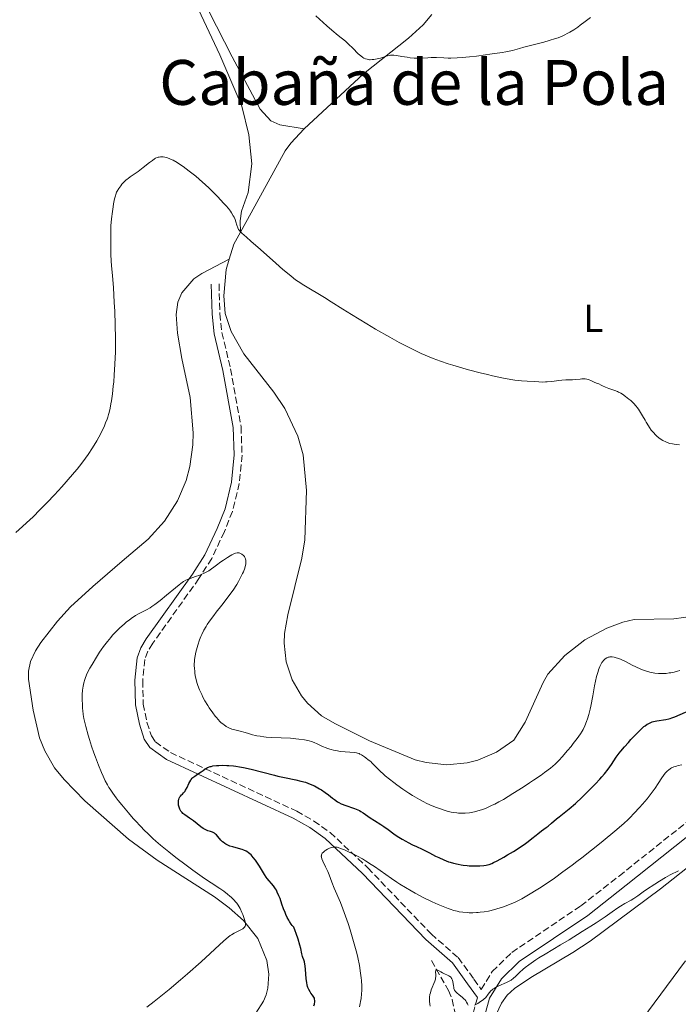
# Model space of a CAD drawing. Units: metres. Extents: x 625748 to 629234, y 4660157 to 4662532.
# Drawn here: x 625875 to 626044, y 4661210 to 4661463 of the extents above; entities that cross this region are included whole.
import ezdxf
from ezdxf.enums import TextEntityAlignment as Align

# ---------------------------------------------------------------- set-up
doc = ezdxf.new("R2010")
doc.units = ezdxf.units.M
doc.header["$MEASUREMENT"] = 0
doc.linetypes.add('DGN Style 3', pattern=[2.435890702152634, 1.739921930109024, -0.6959687720436097])
for name, color, linetype, lineweight in [('Barranco lineal', 142, 'DGN Style 3', 13), ('Camino', 7, 'DGN Style 3', 0), ('Curva de nivel directora', 30, 'Continuous', 30), ('Curva de nivel intermedia', 30, 'Continuous', 0), ('Etiqueta de uso rústico', 92, 'Continuous', 0), ('Línea de cambio de uso (parcela vista)', 92, 'Continuous', 0), ('Margen derecho', 7, 'Continuous', 0), ('Texto de Área (paraje) menor', 7, 'Continuous', 0)]:
    doc.layers.add(name, color=color, linetype=linetype, lineweight=lineweight)
doc.styles.add('Style-Arial', font='arial.ttf')

msp = doc.modelspace()

# ---------------------------------------------------------------- linework, layer by layer
at = {"layer": 'Barranco lineal', "color": 142, "linetype": 'DGN Style 3', "lineweight": 13}
msp.add_polyline3d([(625980.5700000003, 4661221.619999999, 339.6399999999995), (625984.9100000003, 4661213.930000001, 338.4499999999971), (625985.8700000001, 4661211.619999999, 338.2899999999936), (625986.6200000001, 4661208.130000001, 338.1499999999942), (625986.7400000002, 4661205.680000001, 337.6000000000058), (625986.3700000001, 4661203.92, 337.2599999999948), (625984.5499999998, 4661199.27, 337.070000000007), (625978.7400000002, 4661186.4, 335.8099999999977), (625977.2300000006, 4661181.189999999, 335.2400000000052), (625973.5599999997, 4661159.029999999, 332.7899999999936), (625972.0199999996, 4661154.480000001, 332.4900000000052), (625972.0999999996, 4661149.470000001, 332.5200000000041), (625972.1399999997, 4661147.359999999, 332.1900000000023)], dxfattribs=at)
at = {"layer": 'Camino', "color": 7, "linetype": 'DGN Style 3', "lineweight": 0}
for points in [[(625926.079999998, 4661395.080000003, 359.050000000003), (625926.2800000014, 4661387.460000004, 358.5399999999937), (625926.8099999989, 4661382.600000003, 358.4199999999984), (625929.0399999997, 4661373.32, 357.3500000000059), (625931.7100000007, 4661358.45, 357.1199999999955), (625931.9799999989, 4661351.180000001, 356.7200000000013), (625931.2699999983, 4661343.95, 356.520000000004), (625929.5000000001, 4661336.770000001, 356.1999999999971), (625927.4300000003, 4661331.570000002, 355.8300000000019), (625924.1900000017, 4661324.700000001, 355.3800000000047), (625920.9200000014, 4661319.56, 354.7899999999935), (625909.0700000006, 4661302.95, 353.3099999999977), (625907.8299999977, 4661300.930000001, 352.800000000003), (625907.0499999999, 4661298.800000002, 352.5899999999966), (625906.489999999, 4661293.38, 352.020000000004), (625906.6000000007, 4661287.38, 351.4299999999932), (625907.5799999975, 4661282.690000003, 350.9900000000052), (625908.7100000007, 4661279.220000001, 350.8600000000007), (625909.739999999, 4661277.680000001, 350.8300000000017), (625913.6200000013, 4661274.930000001, 350.6499999999942), (625945.9899999967, 4661259.880000001, 347.2200000000012), (625950.399999999, 4661257.370000003, 347.479999999996), (625954.5599999987, 4661254.440000002, 346.3200000000071), (625964.2399999971, 4661245.38, 344.4700000000012), (625980.4699999989, 4661228.430000001, 341.8500000000058), (625987.4200000004, 4661222.360000002, 341.320000000007), (625991.4600000017, 4661216.830000003, 340.4700000000011), (625993.329999998, 4661214.210000001, 340.1799999999931)], [(625993.329999998, 4661214.210000001, 340.1799999999931), (625996.1799999999, 4661218.789999999, 340.4799999999959), (626001.1599999999, 4661223.690000003, 341.3399999999965), (626018.8799999983, 4661235.620000003, 341.6000000000058), (626028.6900000006, 4661243.280000002, 341.6000000000058), (626050.3799999988, 4661260.530000002, 342.229999999996)], [(625998.0300000008, 4661149.449999999, 335.5000000000001), (625992.6599999996, 4661154.840000001, 336.2899999999937), (625991.170000001, 4661156.969999999, 336.5299999999988), (625988.909999999, 4661163.670000002, 337.1900000000023), (625988.1199999999, 4661168.899999999, 337.4100000000036), (625988.1099999987, 4661174.120000001, 337.8500000000059), (625991.2899999995, 4661208.030000002, 339.4400000000024), (625992.3599999979, 4661212.160000003, 340.1100000000007)]]:
    msp.add_polyline3d(points, dxfattribs=at)
at = {"layer": 'Curva de nivel directora', "color": 30, "linetype": 'Continuous', "lineweight": 30, "elevation": 350, "flags": 128}
for points in [[(626042.9800000002, 4661284.070000002), (626045.7499999997, 4661285.25), (626047.6999999987, 4661286.039999999), (626050.7000000007, 4661287.260000002), (626052.2099999993, 4661287.91), (626052.9499999991, 4661288.24), (626054.3700000007, 4661288.92), (626055.7199999986, 4661289.61), (626056.5900000002, 4661290.070000002), (626058.2599999999, 4661291.01), (626059.8400000002, 4661291.950000001), (626060.6200000002, 4661292.430000001), (626061.7899999993, 4661293.189999999), (626062.9699999995, 4661294.01), (626063.5700000008, 4661294.45), (626065.4399999994, 4661295.869999999), (626067.8099999987, 4661297.730000001), (626068.839999999, 4661298.510000002), (626070.1100000008, 4661299.4), (626071.51, 4661300.310000001), (626072.2099999997, 4661300.770000001), (626073.3499999996, 4661301.590000002), (626074.1499999998, 4661302.190000001), (626074.7899999992, 4661302.720000003)], [(625952.3499999981, 4661265.350000001), (625953.269999999, 4661264.710000001), (625954.1499999998, 4661264.060000001), (625955.2000000002, 4661263.250000001), (625955.6600000006, 4661262.9), (625956.4599999986, 4661262.340000002), (625956.8299999996, 4661262.12), (625957.3899999985, 4661261.82), (625957.6799999991, 4661261.690000001), (625958.3399999985, 4661261.430000001), (625960.8599999996, 4661260.560000001), (625961.7000000001, 4661260.220000001), (625962.089999999, 4661260.039999999), (625962.44, 4661259.86), (625963.0799999991, 4661259.470000002), (625964.8799999985, 4661258.180000001), (625965.9600000003, 4661257.480000002), (625967.5499999997, 4661256.49), (625968.3299999996, 4661255.970000002), (625969.4499999996, 4661255.170000001), (625970.9299999992, 4661254.060000001), (625971.7400000006, 4661253.510000001), (625973.0500000003, 4661252.699999999), (625973.9600000001, 4661252.189999999), (625974.5599999991, 4661251.87), (625975.6699999999, 4661251.310000001), (625976.7599999985, 4661250.810000001), (625978.2099999991, 4661250.140000002), (625979.0699999997, 4661249.720000002), (625980.0800000001, 4661249.189999999), (625981.62, 4661248.390000002), (625982.4400000004, 4661247.990000002), (625983.6999999988, 4661247.420000002), (625984.3299999991, 4661247.170000002), (625984.9599999995, 4661246.940000001), (625985.3700000007, 4661246.810000001), (625986.190000001, 4661246.57), (625987.4000000001, 4661246.300000002), (625988.1800000003, 4661246.160000001), (625988.6999999988, 4661246.080000001), (625989.7000000002, 4661245.980000002), (625990.2599999991, 4661245.930000001), (625991.3200000008, 4661245.890000001), (625992.3199999998, 4661245.890000001), (625992.9399999991, 4661245.910000001), (625994.0199999987, 4661245.990000002), (625994.6399999999, 4661246.080000001), (625994.9299999983, 4661246.140000001), (625995.3699999988, 4661246.26), (625996.0799999994, 4661246.520000001), (625996.4799999995, 4661246.710000001), (625997.4599999986, 4661247.2), (625999.1500000006, 4661248.119999999), (626000.1099999994, 4661248.670000001), (626001.5899999992, 4661249.560000001), (626003.0300000008, 4661250.470000001), (626003.6999999991, 4661250.92), (626004.3099999994, 4661251.350000001), (626005.4099999992, 4661252.16), (626006.339999999, 4661252.9), (626007.3899999994, 4661253.760000001), (626007.8599999989, 4661254.130000002), (626008.8099999988, 4661254.850000001), (626009.9600000001, 4661255.680000001), (626010.5199999987, 4661256.100000001), (626011.3799999993, 4661256.810000001), (626012.6399999999, 4661257.9), (626013.3499999985, 4661258.49), (626015.9199999989, 4661260.54), (626017.4999999992, 4661261.880000001), (626019.2499999994, 4661263.510000001), (626020.4400000006, 4661264.670000001), (626021.2199999986, 4661265.439999999), (626022.6400000001, 4661266.890000002), (626023.8000000002, 4661268.15), (626024.2999999986, 4661268.710000002), (626024.9699999992, 4661269.51), (626025.860000001, 4661270.680000001), (626026.7100000003, 4661271.91), (626027.98, 4661273.730000002), (626028.74, 4661274.750000001), (626029.169999999, 4661275.29), (626030.1100000001, 4661276.41), (626031.1000000002, 4661277.540000001), (626031.7499999985, 4661278.260000001), (626032.989999999, 4661279.57), (626034.0300000005, 4661280.620000001), (626034.48, 4661281.050000003), (626035.0900000001, 4661281.58), (626035.3799999984, 4661281.800000001), (626035.9100000004, 4661282.180000001), (626036.1699999997, 4661282.330000001), (626036.6700000003, 4661282.59), (626037.1899999989, 4661282.78), (626037.5499999988, 4661282.890000002), (626038.3699999991, 4661283.060000001), (626040.649999999, 4661283.420000002), (626041.4499999991, 4661283.58), (626041.8400000003, 4661283.680000001), (626042.2299999992, 4661283.800000002), (626042.9800000002, 4661284.070000002)], [(625940.5499999986, 4661240.03), (625940.0199999989, 4661240.77), (625938.4199999986, 4661242.680000001), (625938.1799999992, 4661242.990000002), (625937.739999999, 4661243.650000001), (625936.4600000004, 4661245.800000001), (625935.7899999999, 4661246.840000001), (625935.4300000002, 4661247.350000001), (625934.8600000001, 4661248.07), (625934.27, 4661248.720000001), (625933.9699999982, 4661248.990000002), (625933.6699999988, 4661249.240000002), (625933.4699999997, 4661249.380000002), (625933.0699999996, 4661249.630000004), (625932.4399999994, 4661249.930000001), (625932.0100000004, 4661250.090000001), (625931.0999999982, 4661250.360000002), (625929.6099999996, 4661250.730000002), (625928.8600000008, 4661250.960000002), (625928.159999999, 4661251.250000001), (625927.8399999995, 4661251.420000001), (625927.5399999998, 4661251.61), (625927.35, 4661251.750000001), (625926.999999999, 4661252.039999999), (625926.5399999984, 4661252.510000001), (625925.7999999986, 4661253.4), (625925.3899999995, 4661253.850000001), (625925.1999999996, 4661254.04), (625924.909999999, 4661254.260000002), (625924.5999999985, 4661254.430000002), (625924.4299999987, 4661254.500000001), (625923.8399999985, 4661254.690000001), (625923.2199999993, 4661254.880000001), (625922.8799999994, 4661255.01), (625922.3299999996, 4661255.27), (625922.0399999992, 4661255.45), (625921.4299999989, 4661255.870000001), (625919.4799999997, 4661257.390000001), (625918.4800000007, 4661258.11), (625917.2899999993, 4661258.970000001), (625916.8199999998, 4661259.350000001), (625916.6199999988, 4661259.529999999), (625916.3099999981, 4661259.880000001), (625916.0800000001, 4661260.230000001), (625915.9699999985, 4661260.460000002), (625915.8099999997, 4661260.940000001), (625915.7000000001, 4661261.470000002), (625915.6599999998, 4661261.750000002), (625915.6399999997, 4661262.16), (625915.6699999988, 4661262.560000001), (625915.7000000001, 4661262.750000001), (625915.7499999994, 4661262.930000001), (625915.879999999, 4661263.26), (625916.0499999988, 4661263.560000001), (625916.1799999984, 4661263.740000002), (625916.4600000001, 4661264.070000002), (625916.6799999991, 4661264.290000001), (625916.9800000008, 4661264.580000001), (625917.1399999995, 4661264.750000001), (625917.3699999999, 4661265.060000001), (625917.4900000005, 4661265.250000002), (625917.8499999981, 4661265.940000001), (625918.3399999999, 4661266.980000001), (625918.579999999, 4661267.449999999), (625918.8099999992, 4661267.850000001), (625918.9199999988, 4661268.020000001), (625919.1800000003, 4661268.330000003), (625919.3700000002, 4661268.52), (625919.8399999996, 4661268.890000001), (625920.5100000004, 4661269.350000001), (625921.5000000005, 4661269.99), (625921.9699999997, 4661270.320000002), (625922.5199999996, 4661270.730000001), (625922.8100000002, 4661270.92), (625923.1399999987, 4661271.100000001), (625923.3299999988, 4661271.180000001), (625923.7800000003, 4661271.330000001), (625924.0399999997, 4661271.4), (625924.48, 4661271.49), (625925.459999999, 4661271.61), (625926.0299999989, 4661271.650000001), (625926.980000001, 4661271.670000001), (625928.0299999993, 4661271.650000001), (625928.5799999991, 4661271.62), (625929.7599999993, 4661271.52), (625930.3699999995, 4661271.440000001), (625931.3199999996, 4661271.300000003), (625932.3099999997, 4661271.119999999), (625934.3300000003, 4661270.67), (625940.2899999993, 4661269.120000001), (625941.1900000002, 4661268.910000001), (625942.8599999998, 4661268.550000001), (625945.79, 4661267.940000001), (625947.0799999998, 4661267.640000002), (625948.26, 4661267.300000002), (625948.8199999988, 4661267.109999999), (625949.8899999994, 4661266.680000001), (625950.5699999989, 4661266.369999999), (625951.0099999993, 4661266.140000002), (625951.8699999999, 4661265.650000002), (625952.3499999981, 4661265.350000001)], [(625950.379999999, 4661209.970000002), (625950.530000001, 4661210.390000002), (625950.5800000001, 4661210.600000001), (625950.6299999993, 4661210.91), (625950.6399999983, 4661211.359999999), (625950.5800000001, 4661211.740000002), (625950.5199999998, 4661211.930000002), (625950.3900000001, 4661212.230000001), (625950.0599999992, 4661212.730000001), (625949.6500000004, 4661213.270000001), (625949.4299999991, 4661213.59), (625949.0899999992, 4661214.180000001), (625948.8900000004, 4661214.67), (625948.7999999986, 4661214.940000001), (625948.6800000002, 4661215.390000002), (625948.5799999996, 4661215.890000002), (625948.4299999998, 4661217.01), (625948.26, 4661219.310000002), (625948.1700000005, 4661220.28), (625948.1100000002, 4661220.680000001), (625947.9699999995, 4661221.320000002), (625947.8099999984, 4661221.810000001), (625947.5999999985, 4661222.360000002), (625947.5, 4661222.630000001), (625947.3199999989, 4661223.369999999), (625947.0399999997, 4661224.720000002), (625946.8200000006, 4661225.580000003), (625946.3600000001, 4661227.11), (625945.8599999994, 4661228.550000003), (625945.6000000001, 4661229.230000001), (625945.229999999, 4661230.15), (625944.849999999, 4661230.62), (625944.61, 4661230.939999999), (625944.1699999997, 4661231.619999999), (625943.9599999995, 4661231.960000001), (625943.5799999996, 4661232.67), (625943.2399999998, 4661233.4), (625943.0199999985, 4661233.900000001), (625942.6299999995, 4661234.9), (625942.2199999985, 4661236.029999999), (625941.7099999987, 4661237.5), (625941.4499999994, 4661238.199999999), (625941.0199999979, 4661239.170000002), (625940.7999999989, 4661239.620000001), (625940.5499999986, 4661240.03)]]:
    msp.add_lwpolyline(points, dxfattribs=at)
at = {"layer": 'Curva de nivel intermedia', "color": 30, "linetype": 'Continuous', "lineweight": 0, "flags": 128}
for points, elevation in [([(625950.8799999997, 4661463.779999998), (625953.7000000004, 4661461.25), (625954.9800000011, 4661460.140000001), (625956.6500000008, 4661458.77), (625958.4700000002, 4661457.289999999), (625959.2800000017, 4661456.59), (625960.4000000014, 4661455.49), (625961.7800000005, 4661454.100000001), (625962.4199999998, 4661453.53), (625962.9699999997, 4661453.13), (625963.2500000013, 4661452.980000001), (625963.6600000004, 4661452.789999999), (625964.0899999995, 4661452.66), (625964.3100000008, 4661452.609999999), (625964.6500000006, 4661452.569999998), (625964.8800000009, 4661452.56), (625965.3800000015, 4661452.58), (625965.7700000004, 4661452.630000002), (625966.5999999996, 4661452.789999999), (625967.4500000012, 4661453), (625968.9600000001, 4661453.449999999), (625969.7300000011, 4661453.640000001), (625970.0799999998, 4661453.7), (625970.6100000017, 4661453.720000001), (625970.9000000001, 4661453.710000001), (625971.5900000008, 4661453.640000001), (625972.9299999997, 4661453.409999999), (625974.3300000011, 4661453.179999999), (625975.070000001, 4661453.080000001), (625976.1600000019, 4661452.980000001), (625976.6900000015, 4661452.949999999), (625977.7100000007, 4661452.96), (625979.6200000017, 4661453.080000001), (625980.5300000014, 4661453.119999998), (625981.8700000005, 4661453.109999999), (625983.7600000014, 4661453.019999998), (625984.8099999997, 4661452.989999999), (625985.5700000018, 4661452.989999999), (625987.2000000012, 4661453.029999999), (625988.4700000009, 4661453.099999999), (625990.3600000018, 4661453.26), (625992.1499999999, 4661453.489999999), (625994.4000000008, 4661453.829999999), (625995.5000000005, 4661453.99), (625998.7000000014, 4661454.399999999), (625999.6600000003, 4661454.550000002), (626000.1100000017, 4661454.63), (626000.5400000009, 4661454.720000002), (626001.3600000012, 4661454.939999999), (626003.1400000004, 4661455.470000001), (626004.2600000004, 4661455.779999998), (626006.320000001, 4661456.319999999), (626009.3600000008, 4661457.079999999), (626010.7800000003, 4661457.459999999), (626012.3899999995, 4661457.96), (626013.1100000015, 4661458.21), (626014.1100000006, 4661458.619999999), (626014.5900000012, 4661458.84), (626015.5600000012, 4661459.34), (626016.0500000007, 4661459.619999998), (626017.060000001, 4661460.24), (626018.0800000003, 4661460.91), (626018.7500000009, 4661461.38), (626020.0200000005, 4661462.33), (626021.3300000003, 4661463.4)], 365.0000000000001), ([(625873.9300000012, 4661331.319999999), (625875.6800000013, 4661332.869999998), (625876.6900000017, 4661333.81), (625878.3500000002, 4661335.369999999), (625880.1300000016, 4661337.119999999), (625881.0599999992, 4661338.060000001), (625882.0000000002, 4661339.02), (625883.88, 4661341.029999998), (625885.7199999996, 4661343.05), (625886.890000001, 4661344.359999999), (625888.9699999995, 4661346.789999999), (625889.6500000014, 4661347.609999999), (625890.8300000015, 4661349.09), (625891.8500000007, 4661350.449999998), (625892.4600000009, 4661351.310000001), (625893.5899999996, 4661353.029999999), (625894.7000000007, 4661354.849999999), (625895.2400000015, 4661355.800000001), (625896.0000000015, 4661357.249999999), (625896.6800000009, 4661358.710000001), (625896.9800000006, 4661359.440000001), (625897.3400000003, 4661360.399999999), (625897.5000000012, 4661360.890000001), (625897.7200000002, 4661361.640000001), (625897.860000001, 4661362.140000001), (625898.1100000015, 4661363.199999999), (625898.3300000007, 4661364.330000001), (625898.4600000002, 4661365.130000001), (625898.7100000004, 4661366.890000001), (625898.9400000006, 4661368.880000002), (625899.0500000003, 4661369.960000001), (625899.190000001, 4661371.689999999), (625899.3699999999, 4661374.539999999), (625899.4700000006, 4661377.67), (625899.4900000006, 4661379.329999999), (625899.4900000006, 4661381.060000001), (625899.4200000013, 4661384.619999999), (625899.3000000005, 4661388.130000001), (625899.190000001, 4661390.33), (625898.9699999997, 4661394.15), (625898.7500000007, 4661397.179999999), (625898.5200000005, 4661399.83), (625898.4300000012, 4661400.939999999), (625898.3500000006, 4661402.710000001), (625898.3100000004, 4661403.949999999), (625898.2800000013, 4661406.449999998), (625898.3000000014, 4661408.829999999), (625898.3399999995, 4661410), (625898.4800000002, 4661411.800000002), (625898.7000000017, 4661413.659999999), (625898.8800000004, 4661414.859999999), (625899.01, 4661415.609999998), (625899.2800000005, 4661416.92), (625899.4700000006, 4661417.689999999), (625899.570000001, 4661418.009999999), (625899.7800000011, 4661418.569999999), (625899.950000001, 4661418.9), (625900.3399999999, 4661419.550000001), (625900.8700000019, 4661420.259999999), (625901.1700000013, 4661420.63), (625901.6600000008, 4661421.180000001), (625902.1900000006, 4661421.689999999), (625902.4600000011, 4661421.929999999), (625902.7400000005, 4661422.15), (625903.3100000005, 4661422.56), (625904.5800000001, 4661423.409999998), (625905.3199999998, 4661423.930000001), (625906.5700000017, 4661424.890000001), (625908.2400000013, 4661426.210000002), (625908.9600000011, 4661426.75), (625909.530000001, 4661427.139999999), (625909.7800000013, 4661427.28), (625910.2100000004, 4661427.470000001), (625910.49, 4661427.550000001), (625910.6700000009, 4661427.579999999), (625911.0500000009, 4661427.62), (625911.4900000012, 4661427.630000001), (625911.7400000016, 4661427.62), (625912.1500000006, 4661427.56), (625912.62, 4661427.45), (625912.8800000015, 4661427.380000001), (625913.4600000004, 4661427.159999999)], 359.9999999999999), ([(625913.4600000004, 4661427.159999999), (625913.78, 4661427.019999999), (625914.3000000009, 4661426.769999998), (625915.3400000002, 4661426.17), (625915.9300000003, 4661425.81), (625916.8600000001, 4661425.17), (625918.4100000013, 4661424.029999998), (625920.1000000011, 4661422.680000001), (625920.9900000007, 4661421.92), (625922.6300000015, 4661420.460000001), (625923.4600000007, 4661419.689999999), (625924.680000001, 4661418.509999999), (625925.8400000011, 4661417.34), (625926.4000000021, 4661416.759999999), (625927.4100000003, 4661415.65), (625927.8700000006, 4661415.13), (625928.4800000008, 4661414.380000001), (625928.9800000016, 4661413.699999999), (625929.2699999999, 4661413.289999999), (625929.7300000003, 4661412.529999998), (625929.9100000013, 4661412.189999998), (625930.1900000008, 4661411.58), (625930.3899999997, 4661411.039999999), (625930.6500000012, 4661410.179999999), (625930.9000000015, 4661409.45), (625931.0800000003, 4661409.07), (625931.2000000011, 4661408.859999999), (625931.4800000006, 4661408.5), (625931.8899999994, 4661408.109999998), (625933.11, 4661407.069999999), (625934.240000001, 4661406.079999999), (625936.7199999997, 4661403.869999998), (625940.6200000001, 4661400.38), (625942.4200000018, 4661398.810000001), (625943.2000000017, 4661398.149999999), (625944.5499999997, 4661397.039999999), (625945.7000000007, 4661396.169999998), (625946.4100000014, 4661395.67), (625947.8100000008, 4661394.749999999), (625953.1500000005, 4661391.56), (625954.8400000003, 4661390.489999999), (625957.820000002, 4661388.58), (625960.0300000004, 4661387.199999998), (625963.9700000011, 4661384.81), (625966.2500000009, 4661383.470000001), (625969.8499999996, 4661381.42), (625972.2700000004, 4661380.100000001), (625973.4600000017, 4661379.470000001), (625975.2000000007, 4661378.58), (625976.8600000013, 4661377.769999999), (625977.9299999997, 4661377.279999999), (625979.9800000016, 4661376.390000001), (625980.9699999996, 4661375.989999999), (625982.9099999998, 4661375.259999999), (625984.8099999997, 4661374.609999998), (625986.0700000003, 4661374.21), (625988.6200000006, 4661373.460000001), (625990.0900000014, 4661373.060000001), (625993.0500000007, 4661372.300000002), (625994.9800000021, 4661371.83), (625996.2400000005, 4661371.539999999), (625998.6100000018, 4661371.039999999), (626000.9600000011, 4661370.600000001), (626001.9800000003, 4661370.439999999), (626003.7000000014, 4661370.23), (626005.0800000007, 4661370.109999998), (626007.0600000009, 4661370.029999998), (626009.1600000019, 4661369.930000001), (626009.8500000003, 4661369.939999999), (626010.2200000014, 4661369.960000001), (626011.4800000021, 4661370.079999999), (626013.2500000001, 4661370.300000001), (626014.0500000003, 4661370.380000001), (626015.0600000005, 4661370.449999998), (626016.1700000014, 4661370.470000001), (626016.7100000002, 4661370.490000002), (626017.5599999995, 4661370.569999999), (626018.6799999994, 4661370.699999998), (626019.1800000002, 4661370.739999999), (626019.7600000012, 4661370.770000001), (626020.0200000005, 4661370.759999999), (626020.4000000004, 4661370.699999998), (626020.7900000016, 4661370.58), (626020.9900000005, 4661370.5), (626021.4300000009, 4661370.279999998), (626022.1100000005, 4661369.939999999), (626022.4900000005, 4661369.78), (626023.1400000007, 4661369.579999999), (626023.4900000016, 4661369.500000001), (626024.0900000007, 4661369.160000001), (626024.4700000007, 4661368.970000001), (626025.1800000014, 4661368.640000001), (626026.1100000013, 4661368.26), (626027.6400000001, 4661367.739999999), (626028.2800000017, 4661367.489999999), (626028.5800000012, 4661367.350000001), (626029.1600000003, 4661367.050000001), (626029.54, 4661366.81), (626030.3499999992, 4661366.250000001), (626031.2300000021, 4661365.56), (626031.6900000003, 4661365.16)], 359.9999999999999), ([(626031.6900000003, 4661365.16), (626032.380000001, 4661364.5), (626033.0500000016, 4661363.779999998), (626033.3700000012, 4661363.390000001), (626033.6700000007, 4661362.989999999), (626034.2200000006, 4661362.149999999), (626034.7300000002, 4661361.289999999), (626035.3600000005, 4661360.180000001), (626035.66, 4661359.640000002), (626036.2400000012, 4661358.67), (626036.5300000017, 4661358.230000001), (626036.9699999999, 4661357.609999999), (626037.4200000013, 4661357.050000001), (626037.6600000005, 4661356.789999999), (626037.8900000007, 4661356.539999999), (626038.3700000013, 4661356.08), (626038.8800000009, 4661355.66), (626039.2200000007, 4661355.400000001), (626039.9200000003, 4661354.949999999), (626040.6600000003, 4661354.569999999), (626041.0600000002, 4661354.409999998), (626041.7000000017, 4661354.199999998), (626042.4200000014, 4661354.039999997), (626042.8200000015, 4661353.970000001), (626044.1700000016, 4661353.81)], 359.9999999999999), ([(625904.0200000012, 4661258.060000001), (625902.8000000009, 4661259.46), (625901.110000001, 4661261.49), (625900.2000000014, 4661262.65), (625899.6800000005, 4661263.339999998), (625898.810000001, 4661264.539999999), (625898.1300000015, 4661265.550000002), (625897.8299999998, 4661266.01), (625897.4299999997, 4661266.680000001), (625896.8799999999, 4661267.720000001), (625896.320000001, 4661268.910000001), (625895.9299999999, 4661269.779999998), (625895.140000001, 4661271.689999999), (625894.3400000007, 4661273.759999999), (625893.9400000006, 4661274.850000001), (625893.3600000017, 4661276.539999999), (625892.8000000007, 4661278.279999998), (625892.4600000009, 4661279.430000001), (625891.8600000018, 4661281.640000001), (625891.5300000011, 4661282.999999999), (625891.4000000014, 4661283.67), (625891.2300000016, 4661284.67), (625891.0999999996, 4661285.719999999), (625891.0500000005, 4661286.27), (625891.0100000004, 4661287.039999999), (625890.97, 4661288.640000001), (625890.9900000001, 4661289.83), (625891.0700000006, 4661290.949999999), (625891.1199999999, 4661291.48), (625891.1900000013, 4661291.96), (625891.3700000001, 4661292.850000001), (625891.6000000003, 4661293.659999998), (625891.8000000014, 4661294.189999999), (625892.270000001, 4661295.259999999), (625892.9600000017, 4661296.59), (625893.4900000013, 4661297.519999999), (625894.6300000013, 4661299.42), (625895.4300000014, 4661300.65), (625895.8300000015, 4661301.24), (625896.4500000007, 4661302.119999999), (625897.4200000007, 4661303.38), (625898.3100000004, 4661304.460000001), (625898.780000002, 4661304.989999998), (625899.5000000017, 4661305.769999999), (625900.6399999994, 4661306.909999999), (625901.7100000001, 4661307.880000001), (625902.2500000009, 4661308.34), (625903.0700000012, 4661308.989999999), (625903.8700000015, 4661309.570000002), (625904.2600000005, 4661309.83), (625904.6400000004, 4661310.060000001), (625905.3800000002, 4661310.480000001), (625907.4600000011, 4661311.52), (625908.3600000021, 4661312.039999999), (625908.8300000014, 4661312.34), (625909.6000000003, 4661312.869999997), (625910.9600000015, 4661313.909999999), (625912.6, 4661315.26), (625914.8600000018, 4661317.159999999), (625915.8400000009, 4661317.949999998), (625916.260000001, 4661318.270000001), (625916.9800000008, 4661318.78), (625917.5700000009, 4661319.140000001), (625917.9400000019, 4661319.32), (625918.1699999999, 4661319.42), (625918.6500000005, 4661319.59), (625920.0400000007, 4661320.029999999), (625921.1100000015, 4661320.439999999), (625922.570000001, 4661321.09), (625923.4800000007, 4661321.539999999), (625925.440000001, 4661323.009999999), (625926.5300000019, 4661323.8), (625927.1799999999, 4661324.249999999), (625928.2800000019, 4661324.980000001), (625928.9600000014, 4661325.4), (625929.3500000003, 4661325.619999999), (625930.0000000007, 4661325.939999999), (625930.2700000012, 4661326.04), (625930.7100000017, 4661326.16), (625931.0500000013, 4661326.17), (625931.2400000013, 4661326.140000001), (625931.570000002, 4661325.999999999), (625931.8899999994, 4661325.82), (625932.0400000014, 4661325.710000001), (625932.2600000005, 4661325.529999998), (625932.5600000002, 4661325.199999999), (625932.7200000009, 4661324.940000001), (625932.7900000003, 4661324.789999999), (625932.8700000007, 4661324.56), (625932.9500000012, 4661324.210000001), (625932.9700000014, 4661324.02), (625932.9700000014, 4661323.710000001), (625932.9199999999, 4661323.189999999), (625932.8000000014, 4661322.62), (625932.6699999997, 4661322.199999999), (625932.3299999998, 4661321.300000001), (625932.1100000008, 4661320.82), (625931.6100000001, 4661319.819999999), (625931.0300000012, 4661318.769999999), (625930.6, 4661318.050000001), (625929.6600000011, 4661316.599999999)], 355.0000000000001), ([(625929.6600000011, 4661316.599999999), (625929.0900000011, 4661315.789999999), (625927.930000001, 4661314.2), (625926.770000001, 4661312.689999999), (625925.3499999995, 4661310.890000001), (625924.7300000002, 4661310.099999999), (625923.6200000015, 4661308.619999998), (625923.0600000005, 4661307.800000001), (625922.7499999999, 4661307.289999999), (625922.190000001, 4661306.29), (625921.6800000014, 4661305.220000002), (625921.4300000012, 4661304.66), (625921.0900000014, 4661303.789999999), (625920.6199999996, 4661302.449999999), (625920.270000001, 4661301.24), (625920.1200000013, 4661300.63), (625919.9400000002, 4661299.720000001), (625919.8100000005, 4661298.810000001), (625919.7700000004, 4661298.369999998), (625919.7300000001, 4661297.579999999), (625919.7200000011, 4661297.179999999), (625919.7400000013, 4661296.59), (625919.8200000017, 4661295.680000001), (625919.8799999999, 4661295.220000001), (625920.0600000009, 4661294.26), (625920.270000001, 4661293.359999999), (625920.4000000006, 4661292.890000001), (625920.6300000009, 4661292.159999999), (625921.0700000012, 4661291.01), (625921.620000001, 4661289.779999998), (625921.9500000018, 4661289.13), (625922.4400000013, 4661288.23), (625923.17, 4661287), (625923.5600000012, 4661286.390000001), (625924.4700000009, 4661285.08), (625925.0900000001, 4661284.269999999), (625925.3899999995, 4661283.899999999), (625925.8400000011, 4661283.390000001), (625926.2800000014, 4661282.930000001), (625926.5600000008, 4661282.670000001), (625927.1100000007, 4661282.199999999), (625927.37, 4661282), (625927.8900000007, 4661281.649999999), (625928.4000000004, 4661281.380000001), (625928.7300000011, 4661281.220000001), (625929.3800000016, 4661280.970000001), (625929.7400000015, 4661280.849999999), (625930.4500000001, 4661280.659999999), (625931.8300000014, 4661280.349999998), (625932.4700000007, 4661280.189999999), (625933.4000000005, 4661279.91), (625934.6800000012, 4661279.51), (625935.400000001, 4661279.329999999), (625935.7899999999, 4661279.250000001), (625936.6300000004, 4661279.099999999), (625937.5500000013, 4661278.989999999), (625938.2000000017, 4661278.92), (625939.5800000008, 4661278.819999999), (625944.4400000002, 4661278.600000001), (625945.79, 4661278.48), (625946.5800000014, 4661278.390000001), (625947.9699999995, 4661278.17), (625949.190000002, 4661277.919999998), (625949.7500000009, 4661277.78), (625950.5100000007, 4661277.519999999), (625951.2100000004, 4661277.199999998), (625952.1400000004, 4661276.73), (625952.650000002, 4661276.499999999), (625953.5199999993, 4661276.15), (625953.9300000007, 4661276.01), (625954.8, 4661275.739999999), (625955.4700000007, 4661275.569999999), (625956.480000001, 4661275.350000001), (625957.1400000004, 4661275.240000002), (625958.4099999999, 4661275.09), (625960.8000000016, 4661274.939999999), (625961.3400000002, 4661274.859999998), (625961.5900000005, 4661274.800000001), (625961.9800000017, 4661274.659999999), (625962.1900000018, 4661274.559999999), (625962.6400000011, 4661274.32), (625963.3600000008, 4661273.859999999), (625963.7499999999, 4661273.58), (625964.36, 4661273.109999998), (625964.9800000014, 4661272.599999999), (625965.2699999998, 4661272.319999999), (625966.1400000014, 4661271.45), (625967.4300000012, 4661270.130000001), (625968.2500000015, 4661269.369999999), (625968.7300000021, 4661268.96), (625969.7800000003, 4661268.100000001), (625970.9200000003, 4661267.220000001), (625971.7000000003, 4661266.650000001), (625973.2100000012, 4661265.560000001), (625974.7400000001, 4661264.529999999), (625975.6800000012, 4661263.929999999), (625976.2800000003, 4661263.570000002), (625977.4600000004, 4661262.9), (625978.6400000006, 4661262.279999999), (625979.2400000019, 4661261.99), (625980.1500000015, 4661261.57)], 355.0000000000001), ([(625980.1500000015, 4661261.57), (625981.5799999998, 4661260.96), (625982.9099999998, 4661260.470000001), (625983.6000000006, 4661260.24), (625984.6300000009, 4661259.930000001), (625985.65, 4661259.680000001), (625986.1600000019, 4661259.579999999), (625987.0600000005, 4661259.449999999), (625987.5099999999, 4661259.409999999), (625988.1900000015, 4661259.369999999), (625989.2199999996, 4661259.390000001), (625990.3100000004, 4661259.489999999), (625990.8700000015, 4661259.579999999), (625991.9300000009, 4661259.8), (625992.4900000021, 4661259.95), (625993.4100000006, 4661260.24), (625994.4200000009, 4661260.619999998), (625994.9700000008, 4661260.849999999), (625996.1599999999, 4661261.409999999), (625996.8100000003, 4661261.73), (625997.8600000008, 4661262.289999999), (625999.0099999999, 4661262.939999999), (626001.4800000018, 4661264.42), (626004.05, 4661266.039999999), (626005.7199999997, 4661267.140000001), (626006.7700000004, 4661267.849999999), (626008.6700000003, 4661269.159999999), (626009.5800000001, 4661269.82), (626011.0799999997, 4661270.970000001), (626012.2599999999, 4661271.959999999), (626012.9200000016, 4661272.59), (626013.3399999995, 4661272.999999999), (626014.1300000007, 4661273.849999998), (626015.5000000009, 4661275.42), (626016.4000000017, 4661276.510000001), (626016.9600000004, 4661277.220000001), (626017.9500000007, 4661278.509999999), (626018.7799999999, 4661279.7), (626019.2000000002, 4661280.399999999), (626019.4500000004, 4661280.849999999), (626019.900000002, 4661281.800000001), (626020.3600000002, 4661282.92), (626020.5900000005, 4661283.569999999), (626020.9400000013, 4661284.710000001), (626021.2800000011, 4661286.059999999), (626021.4500000009, 4661286.83), (626021.9500000017, 4661289.49), (626022.4099999999, 4661292.020000001), (626022.6600000003, 4661293.259999999), (626022.9300000007, 4661294.42), (626023.0700000015, 4661294.96), (626023.2900000005, 4661295.710000001), (626023.4500000015, 4661296.17), (626023.7700000011, 4661297), (626023.9500000001, 4661297.36), (626024.3099999998, 4661297.999999999), (626024.4400000017, 4661298.189999999), (626024.7000000009, 4661298.520000001), (626024.9800000003, 4661298.8), (626025.1700000003, 4661298.960000001), (626025.5599999992, 4661299.210000001), (626025.9100000003, 4661299.350000001), (626026.1500000015, 4661299.41), (626026.3100000003, 4661299.439999999), (626026.6400000011, 4661299.470000001), (626026.9000000004, 4661299.460000001), (626027.4200000011, 4661299.390000001), (626027.9599999998, 4661299.249999999), (626028.3200000019, 4661299.140000001), (626029.0599999997, 4661298.84), (626030.3300000014, 4661298.25), (626032.0900000005, 4661297.349999999), (626033.0200000004, 4661296.899999999), (626034.300000001, 4661296.34), (626034.9600000004, 4661296.079999999), (626035.9500000007, 4661295.749999999), (626036.9299999997, 4661295.480000001), (626037.4200000013, 4661295.369999998), (626037.8900000007, 4661295.289999999), (626038.8300000017, 4661295.189999999), (626039.7500000005, 4661295.17), (626040.3499999995, 4661295.199999998), (626040.7500000017, 4661295.23), (626041.5400000007, 4661295.33), (626041.9800000011, 4661295.399999999), (626042.8600000017, 4661295.579999999), (626043.7100000011, 4661295.8), (626044.2699999999, 4661295.970000001)], 355.0000000000001), ([(625984.8400000009, 4661234.949999999), (625985.3700000007, 4661234.75), (625986.3099999995, 4661234.449999998), (625987.1299999999, 4661234.240000002), (625987.6399999994, 4661234.130000001), (625988.6400000007, 4661233.99), (625989.6900000012, 4661233.890000001), (625990.2600000012, 4661233.859999998), (625991.1399999997, 4661233.850000001), (625992.0800000007, 4661233.890000001), (625992.5700000002, 4661233.92), (625993.0700000009, 4661233.98), (625994.1000000013, 4661234.119999998), (625995.1699999997, 4661234.310000001), (625995.8899999994, 4661234.470000001), (625997.3400000001, 4661234.84), (625998.7700000006, 4661235.279999998), (625999.4800000014, 4661235.52), (626000.560000001, 4661235.939999999), (626001.6500000019, 4661236.409999999), (626002.2100000005, 4661236.670000001), (626003.7599999995, 4661237.449999998), (626004.5799999998, 4661237.909999998), (626005.9200000009, 4661238.699999998), (626007.4299999997, 4661239.63), (626008.2600000012, 4661240.159999999), (626010.7199999999, 4661241.81), (626012.0900000001, 4661242.759999999), (626014.2900000017, 4661244.319999999), (626016.640000001, 4661246.060000001), (626017.8600000013, 4661246.99), (626019.1100000007, 4661247.949999999), (626021.6299999999, 4661249.939999999), (626024.0599999994, 4661251.900000001), (626028.1000000006, 4661255.23), (626030.0200000006, 4661256.87), (626030.9400000017, 4661257.699999999), (626031.4800000002, 4661258.220000001), (626032.5900000011, 4661259.359999999), (626033.9700000002, 4661260.849999999), (626034.7300000002, 4661261.710000001), (626035.8800000013, 4661263.059999999), (626036.9699999999, 4661264.439999999), (626037.4700000006, 4661265.12), (626037.930000001, 4661265.769999998), (626038.72, 4661267), (626039.640000001, 4661268.460000002), (626040.0700000002, 4661269.09), (626040.5199999993, 4661269.65), (626040.7500000017, 4661269.91), (626041.1100000016, 4661270.25), (626041.3600000021, 4661270.46), (626041.9000000006, 4661270.819999999), (626042.1800000002, 4661270.980000001), (626042.7700000001, 4661271.249999999), (626043.4100000015, 4661271.479999999), (626043.8499999997, 4661271.609999998), (626044.7999999997, 4661271.820000002)], 345.0000000000001), ([(625907.5300000005, 4661209.619999998), (625909.4000000014, 4661211.08), (625910.6799999998, 4661212.099999999), (625913.2700000005, 4661214.220000001), (625916.1500000015, 4661216.640000001), (625918.0000000001, 4661218.239999999), (625921.4800000002, 4661221.319999999), (625927.3099999997, 4661226.659999999), (625928.3900000014, 4661227.600000001), (625928.9400000013, 4661228.009999999), (625929.2699999999, 4661228.230000001), (625929.9100000013, 4661228.600000001), (625931.5200000008, 4661229.38), (625932.0000000013, 4661229.649999999), (625932.2100000014, 4661229.779999999), (625932.5100000009, 4661230.039999999), (625932.6300000015, 4661230.170000001), (625932.7600000012, 4661230.390000001), (625932.8399999995, 4661230.649999999), (625932.8600000017, 4661230.79), (625932.8700000007, 4661231.02), (625932.8600000017, 4661231.189999999), (625932.7900000003, 4661231.569999999), (625932.7099999998, 4661231.9), (625932.4700000007, 4661232.630000002), (625932.1599999999, 4661233.420000001), (625931.9299999997, 4661233.939999999), (625931.4600000003, 4661234.92), (625930.9500000007, 4661235.800000001), (625930.610000001, 4661236.289999999), (625930.3700000017, 4661236.59), (625929.8399999999, 4661237.180000001), (625929.2100000017, 4661237.819999999), (625928.8499999996, 4661238.140000002), (625928.2800000019, 4661238.640000001), (625927.3400000009, 4661239.359999999), (625926.2700000004, 4661240.079999999), (625924.0700000008, 4661241.519999999), (625922.380000001, 4661242.660000001), (625919.3800000015, 4661244.769999999), (625917.6600000004, 4661246.020000001), (625914.9700000014, 4661248.05), (625913.1699999998, 4661249.46), (625912.3000000004, 4661250.16), (625911.0300000008, 4661251.219999999), (625909.8399999995, 4661252.25), (625909.0900000007, 4661252.929999999), (625907.6800000003, 4661254.25), (625907.030000002, 4661254.890000001), (625905.8099999994, 4661256.13), (625904.7000000008, 4661257.310000001), (625904.0200000012, 4661258.060000001)], 355.0000000000001), ([(625962.0900000012, 4661209.720000001), (625962.3100000003, 4661210.630000001), (625962.400000002, 4661211.100000001), (625962.5200000004, 4661211.84), (625962.65, 4661213.039999999), (625962.6900000003, 4661213.9), (625962.7000000015, 4661214.359999998), (625962.6900000003, 4661215.079999999), (625962.6100000021, 4661216.46), (625962.5400000005, 4661217.210000001), (625962.400000002, 4661218.390000002), (625962.0800000001, 4661220.310000001), (625961.650000001, 4661222.41), (625961.3899999994, 4661223.53), (625961.0899999999, 4661224.689999999), (625960.4300000005, 4661227.100000001), (625959.6900000006, 4661229.509999999), (625959.19, 4661231.069999999), (625958.8500000002, 4661232.06), (625958.1999999998, 4661233.91), (625957.8500000011, 4661234.84), (625957.2000000007, 4661236.480000001), (625955.6200000005, 4661240.189999999), (625955.0199999991, 4661241.710000001), (625954.3200000017, 4661243.56), (625953.9599999997, 4661244.42), (625953.3899999997, 4661245.649999999), (625952.7000000012, 4661247.08), (625952.4599999998, 4661247.660000001), (625952.3300000002, 4661248.13), (625952.3100000002, 4661248.340000001), (625952.3200000012, 4661248.470000001), (625952.3600000015, 4661248.710000001), (625952.4599999998, 4661248.939999999), (625952.5600000004, 4661249.100000001), (625952.8300000009, 4661249.42), (625953.2100000009, 4661249.769999999), (625953.4500000001, 4661249.939999999), (625953.8700000002, 4661250.189999999), (625954.3900000011, 4661250.41), (625954.6799999995, 4661250.499999999), (625955.35, 4661250.640000001), (625955.7300000022, 4661250.679999999), (625956.3600000002, 4661250.71), (625957.5000000002, 4661250.279999998), (625958.2300000011, 4661249.980000001), (625959.6399999993, 4661249.349999999), (625960.320000001, 4661249.029999998), (625961.6200000019, 4661248.359999998), (625962.8500000013, 4661247.67), (625963.6400000004, 4661247.199999998), (625965.130000001, 4661246.26), (625965.9200000003, 4661245.740000002), (625967.4300000012, 4661244.689999998), (625970.280000001, 4661242.660000001), (625971.7000000003, 4661241.689999999), (625972.4100000011, 4661241.220000002), (625973.8799999997, 4661240.31), (625975.3800000016, 4661239.439999999), (625976.3899999997, 4661238.87), (625978.4400000017, 4661237.8), (625980.7599999995, 4661236.680000001), (625982.2500000005, 4661236.009999999), (625983.1800000002, 4661235.609999998), (625984.8400000009, 4661234.949999999)], 345.0000000000001), ([(626026.9000000004, 4661234.06), (626028.4200000003, 4661235.15), (626029.0900000008, 4661235.58), (626030.2000000017, 4661236.230000001), (626031.7800000019, 4661237.109999998), (626032.5199999996, 4661237.539999999), (626033.5099999999, 4661238.199999999), (626034.8799999999, 4661239.189999999), (626035.7400000005, 4661239.789999999), (626037.8799999995, 4661241.220000002), (626039.0300000008, 4661241.939999999), (626040.5900000008, 4661242.890000001), (626041.8100000012, 4661243.57), (626043.9400000013, 4661244.640000002)], 340.0000000000001), ([(625991.570000001, 4661210.13), (625992.1100000021, 4661210.409999999), (625992.4800000008, 4661210.630000001), (625993.1800000004, 4661211.09), (625993.7900000006, 4661211.539999999), (625994.060000001, 4661211.76), (625994.4099999998, 4661212.09), (625994.7300000016, 4661212.439999999), (625994.8700000002, 4661212.619999997), (625995.4400000002, 4661213.4), (625995.8200000002, 4661213.809999999), (625996.1399999998, 4661214.100000001), (625996.3299999997, 4661214.24), (625996.6500000017, 4661214.449999998), (625997.0300000017, 4661214.67), (625997.8899999999, 4661215.09), (625999.7800000008, 4661215.960000002), (626000.6300000002, 4661216.399999999), (626000.9900000001, 4661216.619999998), (626001.6200000005, 4661217.060000001), (626002.1500000001, 4661217.529999998), (626003.1900000018, 4661218.57), (626004.0700000002, 4661219.369999998), (626004.6, 4661219.819999999), (626005.5499999998, 4661220.539999999), (626006.7100000001, 4661221.359999999), (626007.3800000005, 4661221.8), (626008.1100000015, 4661222.27), (626009.7699999999, 4661223.279999999), (626013.6800000014, 4661225.609999998), (626015.8600000008, 4661226.920000001), (626019.2600000005, 4661229.029999998), (626021.4500000009, 4661230.42), (626022.8099999999, 4661231.3), (626025.1200000012, 4661232.83), (626026.9000000004, 4661234.06)], 340.0000000000001), ([(625980.2000000007, 4661209.899999999), (625980.1200000002, 4661210.430000001), (625980.0599999998, 4661211.21), (625980.050000001, 4661211.569999999), (625980.0900000011, 4661212.26), (625980.1900000018, 4661212.899999999), (625980.29, 4661213.3), (625980.5300000014, 4661214.07), (625981.4300000002, 4661216.289999999), (625981.5799999998, 4661216.86), (625981.6400000001, 4661217.210000001), (625981.6500000014, 4661217.439999999), (625981.6500000014, 4661217.92), (625981.6300000012, 4661218.689999999), (625981.6500000014, 4661219.010000001), (625981.7000000007, 4661219.16), (625981.8100000002, 4661219.259999999), (625981.9100000006, 4661219.27), (625982.1699999999, 4661219.17), (625982.9299999998, 4661218.689999999), (625983.4100000004, 4661218.42), (625983.9400000002, 4661218.17), (625984.650000001, 4661217.859999999), (625984.9900000007, 4661217.689999999), (625985.2900000003, 4661217.499999999), (625985.4199999998, 4661217.400000001), (625985.600000001, 4661217.230000001), (625985.7400000017, 4661217.039999999), (625985.82, 4661216.909999999), (625985.9500000018, 4661216.619999998), (625986.0600000013, 4661216.16), (625986.1799999998, 4661215.220000001), (625986.2699999993, 4661214.66), (625986.3400000008, 4661214.41), (625986.5100000006, 4661214.029999998), (625986.7699999999, 4661213.659999999), (625986.9300000009, 4661213.469999999), (625987.1299999999, 4661213.279999999), (625987.5900000002, 4661212.880000002), (625988.5700000015, 4661212.109999998), (625988.9800000006, 4661211.75), (625989.1500000004, 4661211.58), (625989.4000000008, 4661211.27), (625989.5800000017, 4661210.98), (625989.8299999998, 4661210.470000001), (625990.0199999998, 4661210.159999999)], 340.0000000000001)]:
    msp.add_lwpolyline(points, dxfattribs=dict(at, elevation=elevation))
at = {"layer": 'Línea de cambio de uso (parcela vista)', "color": 92, "linetype": 'Continuous', "lineweight": 0, "extrusion": (-0.03004224122136226, -0.05664143873734859, 0.9979424889041256), "elevation": -282473.9443601476, "flags": 128}
msp.add_lwpolyline([(-1631205.437172682, 4402252.542833431), (-1631206.210610116, 4402256.442050601), (-1631206.162405853, 4402260.029330398)], dxfattribs=at)
at = {"layer": 'Línea de cambio de uso (parcela vista)', "color": 92, "linetype": 'Continuous', "lineweight": 0}
for points in [[(625931.5599999997, 4661408.369999999, 360.0599999999977), (625931.5099999999, 4661411.289999999, 360.1999999999971), (625931.8700000001, 4661413.710000001, 360.3099999999977), (625933.5099999999, 4661418.51, 360.7700000000041), (625934.4900000002, 4661425.9, 361.179999999993), (625933.7199999997, 4661433.33, 361.8999999999942), (625931.9400000004, 4661440.619999999, 362.0599999999977), (625926.29, 4661453.82, 362.5800000000018), (625916.0899999999, 4661475.550000001, 363.1999999999971), (625901.5499999998, 4661500, 363.6399999999995), (625897.0199999996, 4661509.130000001, 364.1600000000035), (625894.8899999997, 4661515.300000001, 364.1199999999953), (625892.0599999997, 4661522.82, 364.2899999999936), (625887.6299999999, 4661539.619999999, 364.9499999999971), (625885.5099999999, 4661549.720000001, 365.5200000000041), (625883.9900000002, 4661562.51, 365.7599999999948), (625882.7199999997, 4661582.74, 367.0500000000029), (625883.3499999996, 4661587.680000001, 366.7700000000041), (625885.0700000003, 4661594.92, 366.9100000000035), (625888.5300000003, 4661606.33, 367.2700000000041), (625892.2100000001, 4661615.619999999, 367.5), (625899.9400000004, 4661632.449999999, 368.0399999999936)], [(625899.9400000004, 4661632.449999999, 368.0399999999936), (625891.4900000002, 4661610.42, 367.5099999999948), (625887.9500000002, 4661600.130000001, 367.3000000000029), (625886.5700000003, 4661591.5, 367.3899999999995), (625885.79, 4661584.050000001, 367.7200000000012), (625885.5899999999, 4661578.41, 367.5299999999988), (625885.7999999998, 4661565.689999999, 366.5500000000029), (625887.1100000005, 4661550.609999999, 365.8699999999953), (625888.6399999997, 4661540.74, 365.1699999999983), (625891.1100000005, 4661530.4, 364.7799999999988), (625896.3799999999, 4661515.33, 364.3999999999942), (625897.6200000001, 4661511.74, 364.3000000000029), (625901.6500000004, 4661503.24, 364.070000000007), (625908.9600000001, 4661491.52, 363.8800000000047), (625915.4100000003, 4661480.800000001, 363.4799999999959), (625929.4600000001, 4661453.300000001, 363.3000000000029), (625936.6600000003, 4661439.859999999, 362.8099999999977), (625939.3700000001, 4661436.890000001, 363.1399999999995), (625941.6600000003, 4661435.84, 363.2899999999936), (625947.9199999999, 4661434.880000001, 363.2899999999936)], [(625947.9199999999, 4661434.880000001, 363.2899999999936), (625963.1200000001, 4661448.949999999, 364.6000000000058), (625974.7000000002, 4661458.07, 365.3699999999953), (625978.4199999999, 4661461.539999999, 365.5599999999977), (625980.6600000003, 4661464.130000001, 365.6999999999971)], [(625931.5599999997, 4661408.369999999, 360.0599999999977), (625934.2699999996, 4661413.34, 360.6000000000058), (625943.0700000003, 4661429.189999999, 362.820000000007), (625944.5199999996, 4661431.199999999, 363.1199999999953), (625947.9199999999, 4661434.880000001, 363.2899999999936)], [(625928.7000000002, 4661401.430000001, 359.5800000000018), (625921.6500000004, 4661397.75, 359.179999999993), (625919.5899999999, 4661396.390000001, 359.1699999999983), (625916.5499999998, 4661392.800000001, 358.8899999999995), (625915.4699999997, 4661390.439999999, 358.8399999999965), (625915.0300000003, 4661387.279999999, 358.6900000000023), (625915.4400000004, 4661382.430000001, 358.7899999999936), (625916.5199999996, 4661375.970000001, 358.6699999999983), (625918.6399999997, 4661365.980000001, 358.820000000007), (625919.4400000004, 4661356.930000001, 358.6000000000058), (625919.3799999999, 4661353.810000001, 358.8600000000006), (625918.5899999999, 4661348.26, 358.8600000000006), (625917.5999999996, 4661344.67, 358.7899999999936), (625915.4199999999, 4661339.5, 358.5), (625912.0999999996, 4661334.24, 358.3399999999965), (625907.9299999997, 4661329.619999999, 358.2299999999959), (625901.25, 4661324, 357.9900000000052), (625893.6799999997, 4661317.480000001, 357.8000000000029), (625887.9500000002, 4661312.289999999, 357.8800000000047), (625884.6200000001, 4661308.59, 357.9499999999971), (625880.3200000003, 4661303.140000001, 358.0899999999965), (625879, 4661301.039999999, 358.070000000007), (625877.7300000006, 4661298.27, 358.1399999999995), (625877.1600000003, 4661295.789999999, 358.0099999999948), (625877.1600000003, 4661293.730000001, 357.9499999999971), (625878.3499999996, 4661285.779999999, 357.679999999993), (625880, 4661278.74, 357.7400000000052), (625881.3600000005, 4661275.350000001, 357.5399999999936), (625883.8799999999, 4661271.029999999, 357.5399999999936), (625886.3499999996, 4661268, 357.4400000000023), (625891.6200000001, 4661262.560000001, 357.0299999999988), (625902.8600000005, 4661252.699999999, 356.25), (625910.1600000003, 4661247.33, 356), (625924.9000000004, 4661237.930000001, 355.75), (625928.6900000004, 4661235.15, 355.3300000000018), (625932.3799999999, 4661231.880000001, 354.9100000000035), (625936, 4661227.230000001, 354.1399999999995), (625938.29, 4661221.640000001, 353.4400000000023), (625938.8600000005, 4661218.109999999, 353.1399999999995), (625938.5800000001, 4661214.550000001, 353.1399999999995), (625938.1200000001, 4661212.82, 353.1000000000058), (625937.4500000002, 4661211.16, 352.9199999999983), (625935.5300000003, 4661208.15, 352.7100000000065)], [(625947.3499999996, 4661324.810000001, 357.9700000000012), (625948.0899999999, 4661329.480000001, 357.6499999999942), (625948.5, 4661342.119999999, 357.8800000000047), (625947.6500000004, 4661351.26, 357.7799999999988), (625946.3099999997, 4661356.09, 357.8000000000029), (625942.9199999999, 4661363.16, 358), (625940.1100000005, 4661367.33, 358.1399999999995), (625932.4600000001, 4661377.189999999, 358.3800000000047), (625929.1900000004, 4661382.9, 358.6100000000006), (625927.6100000005, 4661387.49, 358.7100000000065), (625927.2699999996, 4661392, 358.929999999993), (625927.9000000004, 4661398.74, 359.3999999999942), (625928.7000000002, 4661401.430000001, 359.5800000000018)], [(626047.7100000001, 4661309.939999999, 357.8099999999977), (626042.7800000003, 4661309.25, 357.6699999999983), (626032.54, 4661309.039999999, 357.2599999999948), (626029.6299999999, 4661308.34, 356.7700000000041), (626025.5899999999, 4661306.859999999, 356.2799999999988), (626019.9000000004, 4661303.800000001, 356.1100000000006), (626014.7999999998, 4661299.83, 356.9100000000035), (626010.4400000004, 4661295.060000001, 357.6399999999995), (626009.2100000001, 4661292.92, 357.5899999999965), (626004.6399999997, 4661282.710000001, 357.4799999999959), (626001.6799999997, 4661278.08, 357.4400000000023), (625997.25, 4661275.039999999, 357.3300000000018), (625992.4800000006, 4661273.02, 357.0399999999936), (625989.7000000002, 4661272.310000001, 357), (625984.54, 4661271.810000001, 357.2599999999948), (625979.2000000002, 4661272.350000001, 357.0800000000018), (625976.4199999999, 4661273.08, 356.9900000000052), (625964.7000000002, 4661277.939999999, 356.929999999993), (625955.75, 4661282.380000001, 356.8899999999995), (625952.3700000001, 4661284.350000001, 357.179999999993), (625948.7800000003, 4661287.57, 357.3600000000006), (625947.25, 4661289.449999999, 357.5399999999936), (625944.8200000003, 4661293.619999999, 358.1000000000058), (625943.2999999998, 4661298.210000001, 358.0899999999965), (625942.7599999999, 4661303.01, 358.1600000000035), (625942.8700000001, 4661305.42, 358.1300000000047), (625943.7199999997, 4661310.26, 358.2299999999959), (625947.3499999996, 4661324.810000001, 357.9700000000012)], [(625993.5700000003, 4661200.210000001, 339.320000000007), (625998.5599999997, 4661210.65, 339.4900000000052), (625999.9699999997, 4661212.699999999, 339.5), (626001.8499999996, 4661214.4, 339.6399999999995), (626006.0700000003, 4661217.300000001, 339.7799999999988), (626016.8499999996, 4661223.65, 339.0800000000018), (626021.2699999996, 4661226.58, 339.0899999999965), (626039.3099999997, 4661239.970000001, 339.8800000000047), (626058.0899999999, 4661254.789999999, 340.5899999999965)], [(626045.7599999999, 4661221.57, 337.3000000000029), (626031.4000000004, 4661202.140000001, 336.7400000000052)]]:
    msp.add_polyline3d(points, dxfattribs=at)
at = {"layer": 'Margen derecho', "color": 7, "linetype": 'Continuous', "lineweight": 0}
for points in [[(625924.0899999987, 4661395.04, 359.0000000000001), (625924.280000001, 4661387.320000002, 358.270000000004), (625924.8299999986, 4661382.260000002, 358.2599999999949), (625927.0799999972, 4661372.9, 357.2200000000011), (625929.7100000002, 4661358.230000001, 357.1699999999982), (625929.9800000007, 4661351.239999999, 356.8099999999977), (625929.2899999977, 4661344.29, 356.8200000000069), (625927.6000000002, 4661337.390000002, 356.4600000000065), (625925.5899999985, 4661332.370000003, 356.1999999999971), (625922.4300000002, 4661325.66, 355.6699999999984), (625919.2600000007, 4661320.680000001, 355.1799999999931), (625907.3899999997, 4661304.050000003, 353.6399999999995), (625906.0399999997, 4661301.810000001, 353.1399999999995), (625905.0899999996, 4661299.260000003, 352.800000000003), (625904.4899999984, 4661293.460000002, 352.4799999999961), (625904.6000000001, 4661287.160000001, 351.8699999999955), (625905.6399999995, 4661282.170000002, 351.2400000000054), (625906.8900000012, 4661278.340000001, 350.8800000000047), (625908.2800000015, 4661276.260000003, 350.7500000000001), (625912.62, 4661273.190000001, 350.6100000000007), (625945.0700000003, 4661258.11, 346.9499999999972), (625949.3199999994, 4661255.690000002, 346.8500000000059), (625953.3000000003, 4661252.88, 345.7599999999949), (625962.8400000001, 4661243.960000002, 344.020000000004), (625979.0899999999, 4661226.99, 341.6399999999994), (625985.9400000006, 4661221, 340.9499999999972), (625989.8399999988, 4661215.649999999, 340.1499999999942), (625992.3599999979, 4661212.160000003, 340.1100000000007)], [(625994.269999999, 4661207.610000002, 339.7599999999949), (625995.4899999971, 4661211.970000001, 339.8699999999953), (625998.5399999982, 4661216.910000001, 340.0899999999966), (626003.0599999977, 4661221.350000002, 340.7100000000065), (626020.6399999997, 4661233.199999999, 340.8000000000029), (626030.5500000004, 4661240.920000002, 340.8600000000007), (626052.1800000002, 4661258.130000001, 341.6799999999931)]]:
    msp.add_polyline3d(points, dxfattribs=at)

# ---------------------------------------------------------------- texts
at = {"layer": 'Etiqueta de uso rústico', "color": 92, "linetype": 'Continuous', "lineweight": 0, "style": 'Style-Arial'}
msp.add_text('L', height=7.000000000000002, dxfattribs=at).set_placement((626022.0614203805, 4661386.25001, 361.0899999999965), align=Align.MIDDLE_CENTER)
at = {"layer": 'Texto de Área (paraje) menor', "color": 7, "linetype": 'Continuous', "lineweight": 0, "style": 'Style-Arial'}
msp.add_text('Cabaña de la Pola', height=11.5, dxfattribs=at).set_placement((625976.1083899002, 4661446.740009999, 363.4199999999983), align=Align.MIDDLE_CENTER)

doc.saveas('drawing.dxf')
